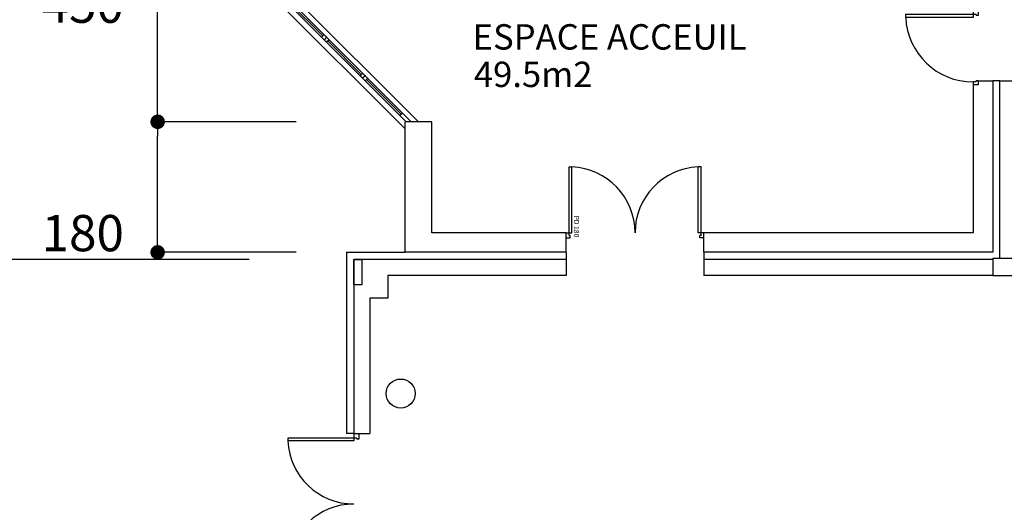
# Model space of a CAD drawing. Extents: x -4482 to 87598, y -19271 to 8379.
# Drawn here: x 4118 to 5475, y -2379 to -1699 of the extents above; entities that cross this region are included whole.
import ezdxf

# ---------------------------------------------------------------- set-up
doc = ezdxf.new("R2010")
doc.units = 0
doc.layers.get('0').update_dxf_attribs({"linetype": 'CONTINUOUS'})
doc.layers.get('DEFPOINTS').update_dxf_attribs({"linetype": 'CONTINUOUS'})
for name, color, linetype in [('01-2-FORT', 6, 'CONTINUOUS'), ('01-3-MOYEN', 4, 'CONTINUOUS'), ('01-4-VU', 2, 'CONTINUOUS'), ('01-5-FIN', 3, 'CONTINUOUS'), ('02-COTATION', 2, 'CONTINUOUS'), ('02-PORTES', 2, 'CONTINUOUS'), ('02COMMENTAIRES', 2, 'CONTINUOUS'), ('05_SURFACES', 30, 'CONTINUOUS')]:
    doc.layers.add(name, color=color, linetype=linetype)
doc.layers.get('05_SURFACES').off()
doc.dimstyles.get("Standard").update_dxf_attribs({"dimtxt": 0.18, "dimasz": 0.18, "dimexe": 0.18, "dimexo": 0.0625, "dimgap": 0.09, "dimtad": 0, "dimtih": 1, "dimtoh": 1, "dimzin": 0, "dimcen": 0.09, "dimazin": 3, "dimtfac": 1, "dimtofl": 0, "dimtmove": 0, "dimatfit": 3})

# ---------------------------------------------------------------- blocks, each defined once
blk = doc.blocks.new('A$C06E020F7')
for p, q in [((93, 7), (93, 100)), ((97, 100), (93, 100)), ((97, 7), (97, 100)), ((0, 0), (0, 7)), ((4, 7), (0, 7)), ((4, 7), (0, 7)), ((4, 3), (4, 7)), ((4, 3), (5.5, 3)), ((5.5, 0), (5.5, 3)), ((101, 7), (93, 7)), ((97, 7), (93, 7)), ((95.5, 0), (95.5, 3)), ((97, 3), (95.5, 3)), ((97, 3), (97, 7)), ((101, 0), (101, 7)), ((5.5, 0), (0, 0)), ((101, 0), (95.5, 0))]:
    blk.add_line(p, q)
blk.add_arc((97, 7), 93, 92.4651, 180)
blk = doc.blocks.new('*U151')
at = {"layer": '02COMMENTAIRES'}
for s, height, p in [('ESPACE ACCEUIL', 34.995, (4741.9, -1740.7)), ('49.5m2', 35, (4743.6, -1792.4))]:
    blk.add_text(s, height=height, dxfattribs=at).set_placement(p)
blk = doc.blocks.new('*U153')
at = {"layer": '02-PORTES'}
for s, p in [('P', (4881.4, -1969.8)), ('D', (4881.4, -1975.4)), ('180', (4881.4, -1983.8))]:
    blk.add_text(s, height=7, rotation=270, dxfattribs=at).set_placement(p)
blk = doc.blocks.new('PD182-194')
for p, q in [((11497.3, -7047.3), (11497.3, -7054.8)), ((11497.3, -7047.3), (11504.3, -7047.3)), ((11497.3, -7054.8), (11500.3, -7054.8)), ((11500.3, -7053.3), (11504.3, -7053.3)), ((11500.3, -7053.3), (11500.3, -7054.8)), ((11504.3, -7047.3), (11504.3, -7057.3)), ((11504.3, -7053.3), (11595.3, -7053.3)), ((11504.3, -7053.3), (11504.3, -7057.3)), ((11595.3, -7053.3), (11595.3, -7057.3)), ((11504.3, -7057.3), (11595.3, -7057.3)), ((11504.3, -7231.3), (11595.3, -7231.3)), ((11504.3, -7241.3), (11504.3, -7231.3)), ((11504.3, -7235.3), (11504.3, -7231.3)), ((11595.3, -7235.3), (11595.3, -7231.3)), ((11497.3, -7233.8), (11500.3, -7233.8)), ((11497.3, -7241.3), (11497.3, -7233.8)), ((11497.3, -7241.3), (11504.3, -7241.3)), ((11500.3, -7235.3), (11500.3, -7233.8)), ((11500.3, -7235.3), (11504.3, -7235.3)), ((11504.3, -7235.3), (11595.3, -7235.3))]:
    blk.add_line(p, q)
for centre, start, end in [((11504.3, -7053.3), 270.0007, 357.4777), ((11504.3, -7235.4), 2.5223, 89.9993)]:
    blk.add_arc(centre, 91, start, end)
blk = doc.blocks.new('_DOT')
at = {"color": 0, "linetype": 'BYBLOCK'}
blk.add_line((-0.5, 0), (-1, 0), dxfattribs=at)
at = {"color": 0, "linetype": 'BYBLOCK', "const_width": 0.5}
blk.add_lwpolyline([(-0.25, 0, 1), (0.25, 0, 1)], format="xyb", close=True, dxfattribs=at)
blk = doc.blocks.new('*D28')
at = {"layer": '02-COTATION', "color": 0}
for p, q in [((4433.7, -2030.3), (3371.7, -2030.3)), ((3371.7, -3803.3), (3371.7, -2050.3)), ((3526.2, -3823.3), (3371.7, -3823.3))]:
    blk.add_line(p, q, dxfattribs=at)
at = {"layer": 'DEFPOINTS', "color": 0}
for p in [(3371.7, -2030.3), (4583.7, -2030.3), (3676.2, -3823.3)]:
    blk.add_point(p, dxfattribs=at)
at = {"layer": '02-COTATION', "color": 0, "xscale": 20, "yscale": 20, "zscale": 20}
for p, rotation in [((3371.7, -2030.3), 90), ((3371.7, -3823.3), 270)]:
    blk.add_blockref('_DOT', p, dxfattribs=dict(at, rotation=rotation))
at = {"layer": '02-COTATION', "color": 0}
blk.add_text('1\xa0793', height=50, dxfattribs=at).set_placement((3211.7, -3015.3))
blk = doc.blocks.new('_OBLIQUE')
at = {"color": 0, "linetype": 'BYBLOCK'}
blk.add_line((-0.5, -0.5), (0.5, 0.5), dxfattribs=at)
blk = doc.blocks.new('*D29')
at = {"layer": '02-COTATION', "color": 0}
for p, q in [((4498.7, -485.3), (3371.7, -485.3)), ((3371.7, -2010.3), (3371.7, -505.3)), ((4433.7, -2030.3), (3371.7, -2030.3))]:
    blk.add_line(p, q, dxfattribs=at)
at = {"layer": 'DEFPOINTS', "color": 0}
for p in [(3371.7, -485.3), (4648.7, -485.3), (4583.7, -2030.3)]:
    blk.add_point(p, dxfattribs=at)
at = {"layer": '02-COTATION', "color": 0, "xscale": 20, "yscale": 20, "zscale": 20}
for p, rotation in [((3371.7, -485.3), 90), ((3371.7, -2030.3), 270)]:
    blk.add_blockref('_DOT', p, dxfattribs=dict(at, rotation=rotation))
at = {"layer": '02-COTATION', "color": 0}
blk.add_text('1\xa0545', height=50, dxfattribs=at).set_placement((3211.7, -1346.3))
blk = doc.blocks.new('*D85')
at = {"layer": '02-COTATION', "color": 0}
for p, q in [((4498.7, -1840.3), (4307.7, -1840.3)), ((4307.7, -2000.3), (4307.7, -1860.3)), ((4498.7, -2020.3), (4307.7, -2020.3))]:
    blk.add_line(p, q, dxfattribs=at)
at = {"layer": 'DEFPOINTS', "color": 0}
for p in [(4307.7, -1840.3), (4648.7, -1840.3), (4648.7, -2020.3)]:
    blk.add_point(p, dxfattribs=at)
at = {"layer": '02-COTATION', "color": 0, "xscale": 20, "yscale": 20, "zscale": 20}
for p, rotation in [((4307.7, -1840.3), 90), ((4307.7, -2020.3), 270)]:
    blk.add_blockref('_DOT', p, dxfattribs=dict(at, rotation=rotation))
at = {"layer": '02-COTATION', "color": 0}
blk.add_text('180', height=50, dxfattribs=at).set_placement((4147.7, -2018.8))
blk = doc.blocks.new('*D86')
at = {"layer": '02-COTATION', "color": 0}
for p, q in [((4498.7, -1390.3), (4307.7, -1390.3)), ((4307.7, -1820.3), (4307.7, -1410.3)), ((4498.7, -1840.3), (4307.7, -1840.3))]:
    blk.add_line(p, q, dxfattribs=at)
at = {"layer": 'DEFPOINTS', "color": 0}
for p in [(4307.7, -1390.3), (4648.7, -1390.3), (4648.7, -1840.3)]:
    blk.add_point(p, dxfattribs=at)
at = {"layer": '02-COTATION', "color": 0, "xscale": 20, "yscale": 20, "zscale": 20}
for p, rotation in [((4307.7, -1390.3), 90), ((4307.7, -1840.3), 270)]:
    blk.add_blockref('_DOT', p, dxfattribs=dict(at, rotation=rotation))
at = {"layer": '02-COTATION', "color": 0}
blk.add_text('450', height=50, dxfattribs=at).set_placement((4147.7, -1703.8))

msp = doc.modelspace()

# ---------------------------------------------------------------- linework, layer by layer
at = {"layer": '01-2-FORT'}
for p, q in [((5431.7, -1789.3), (5431.7, -1993.3)), ((5438.7, -1789.3), (5431.7, -1789.3)), ((5438.7, -1783.8), (5438.7, -1789.3)), ((5438.7, -1783.8), (5458.7, -1783.8)), ((5458.7, -1783.8), (5458.7, -2020.3)), ((5468.7, -2028.3), (5468.7, -1783.8)), ((4648.7, -2020.3), (4648.7, -1840.3)), ((4685.7, -1840.3), (4648.7, -1840.3)), ((4685.7, -1993.3), (4685.7, -1840.3)), ((4870.7, -1993.3), (4685.7, -1993.3)), ((4870.7, -2020.3), (4870.7, -1993.3)), ((5431.7, -1993.3), (5060.7, -1993.3)), ((5060.7, -2020.3), (5060.7, -1993.3)), ((4870.7, -2020.3), (4648.7, -2020.3)), ((5458.7, -2020.3), (5060.7, -2020.3)), ((5458.7, -2028.3), (5768.7, -2028.3)), ((5458.7, -2028.3), (5458.7, -2052.3))]:
    msp.add_line(p, q, dxfattribs=at)
msp.add_lwpolyline([(5458.7, -2052.3), (5768.7, -2052.3)], dxfattribs=at)
at = {"layer": '01-3-MOYEN'}
for p, q in [((5468.7, -1783.8), (5458.7, -1783.8)), ((5468.7, -2028.3), (5468.7, -1783.8)), ((4568.2, -2020.3), (4568.2, -2270.3)), ((4568.2, -2020.3), (4648.7, -2020.3)), ((4870.7, -2020.3), (4870.7, -2030.3)), ((5060.7, -2020.3), (5060.7, -2030.3)), ((4578.2, -2030.3), (4578.2, -2270.3)), ((4870.7, -2030.3), (4578.2, -2030.3)), ((5458.7, -2030.3), (5060.7, -2030.3)), ((4578.2, -2270.3), (4568.2, -2270.3))]:
    msp.add_line(p, q, dxfattribs=at)
msp.add_lwpolyline([(4578.2, -2030.3), (4589.2, -2030.3), (4589.2, -2065.3), (4578.2, -2065.3)], close=True, dxfattribs=at)
at = {"layer": '01-4-VU'}
for p, q in [((4413.9, -1615.3), (4648.7, -1850.1)), ((4442.2, -1615.3), (4667.2, -1840.3)), ((5468.7, -1783.8), (5490.7, -1783.8)), ((4870.7, -2030.3), (4870.7, -2052.3)), ((5060.7, -2030.3), (5060.7, -2052.3)), ((4625.2, -2052.3), (4625.2, -2083.3)), ((4870.7, -2052.3), (4625.2, -2052.3)), ((5458.7, -2052.3), (5060.7, -2052.3)), ((4600.2, -2083.3), (4600.2, -2270.3)), ((4625.2, -2083.3), (4600.2, -2083.3)), ((4578.2, -2270.3), (4600.2, -2270.3))]:
    msp.add_line(p, q, dxfattribs=at)
at = {"layer": '01-5-FIN'}
msp.add_circle((4642.7, -2215), 20, dxfattribs=at)
at = {"layer": '02-PORTES'}
for p, q in [((4425.3, -1615.3), (4650.3, -1840.3)), ((4432.3, -1615.3), (4657.3, -1840.3)), ((4489.1, -1675.6), (4535.2, -1721.8)), ((4537, -1720), (4533.4, -1723.5)), ((4540.5, -1723.5), (4537, -1727.1)), ((4544, -1727.1), (4540.5, -1730.6)), ((4542.3, -1728.8), (4588.4, -1775)), ((4590.2, -1773.2), (4586.7, -1776.7)), ((4593.7, -1776.7), (4590.2, -1780.3)), ((4597.3, -1780.3), (4593.7, -1783.8)), ((4595.5, -1782.1), (4643.4, -1830)), ((4645.2, -1828.2), (4641.6, -1831.7)), ((4874.7, -1993.3), (4874.7, -1902.3)), ((4874.7, -1902.3), (4878.7, -1902.3)), ((4878.7, -1993.3), (4878.7, -1902.3)), ((5052.7, -1993.3), (5052.7, -1902.3)), ((5056.7, -1902.3), (5052.7, -1902.3)), ((5056.7, -1993.3), (5056.7, -1902.3)), ((4870.7, -2000.3), (4870.7, -1993.3)), ((4870.7, -1993.3), (4878.7, -1993.3)), ((4874.7, -1997.3), (4874.7, -1993.3)), ((4874.7, -1993.3), (4878.7, -1993.3)), ((5060.7, -1993.3), (5052.7, -1993.3)), ((5056.7, -1993.3), (5052.7, -1993.3)), ((5056.7, -1997.3), (5056.7, -1993.3)), ((5060.7, -2000.3), (5060.7, -1993.3)), ((4870.7, -2000.3), (4876.2, -2000.3)), ((4874.7, -1997.3), (4876.2, -1997.3)), ((4876.2, -2000.3), (4876.2, -1997.3)), ((5055.2, -2000.3), (5055.2, -1997.3)), ((5056.7, -1997.3), (5055.2, -1997.3)), ((5060.7, -2000.3), (5055.2, -2000.3))]:
    msp.add_line(p, q, dxfattribs=at)
for centre, start, end in [((4874.7, -1993.4), 0.0009, 87.4786), ((5056.7, -1993.4), 92.5214, 179.9991)]:
    msp.add_arc(centre, 91, start, end, dxfattribs=at)
for p in [(4540.5, -1723.5), (4593.7, -1776.7)]:
    msp.add_point(p, dxfattribs=at)

# ---------------------------------------------------------------- block references
for name, p, rotation in [('A$C06E020F7', (5438.7, -1789.3), 90), ('PD182-194', (16082.5, -9511.7), 180)]:
    msp.add_blockref(name, p, dxfattribs=dict(at, rotation=rotation))
at = {"layer": '05_SURFACES'}
for name in ['*U151', '*U153']:
    msp.add_blockref(name, (0, 0), dxfattribs=at)

# ---------------------------------------------------------------- dimensions: what is measured, and where the dimension line sits
at = {"layer": '02-COTATION'}
for base, p1, p2, picture, middle in [((3371.7, -485.3), (4583.7, -2030.3), (4648.7, -485.3), '*D29', (3311.7, -1257.8)), ((4307.7, -1390.3), (4648.7, -1840.3), (4648.7, -1390.3), '*D86', (4247.7, -1615.3)), ((4307.7, -1840.3), (4648.7, -2020.3), (4648.7, -1840.3), '*D85', (4247.7, -1930.3)), ((3371.7, -2030.3), (3676.2, -3823.3), (4583.7, -2030.3), '*D28', (3311.7, -2926.8))]:
    dim = msp.add_linear_dim(base=base, p1=p1, p2=p2, angle=90, dimstyle='Standard', override={"dimtxt": 50, "dimasz": 20, "dimexe": 0, "dimexo": 150, "dimgap": 35, "dimtad": 1, "dimtih": 0, "dimtoh": 0, "dimdec": 0, "dimzin": 8, "dimlunit": 6, "dimblk": 'DOT', "dimblk1": 'DOT', "dimblk2": 'OBLIQUE', "dimcen": 50, "dimtdec": 0, "dimtofl": 1, "dimtmove": 1}, dxfattribs=at)
    dim.commit()
    dim.dimension.update_dxf_attribs({"geometry": picture, "text_midpoint": middle})

doc.saveas('drawing.dxf')
